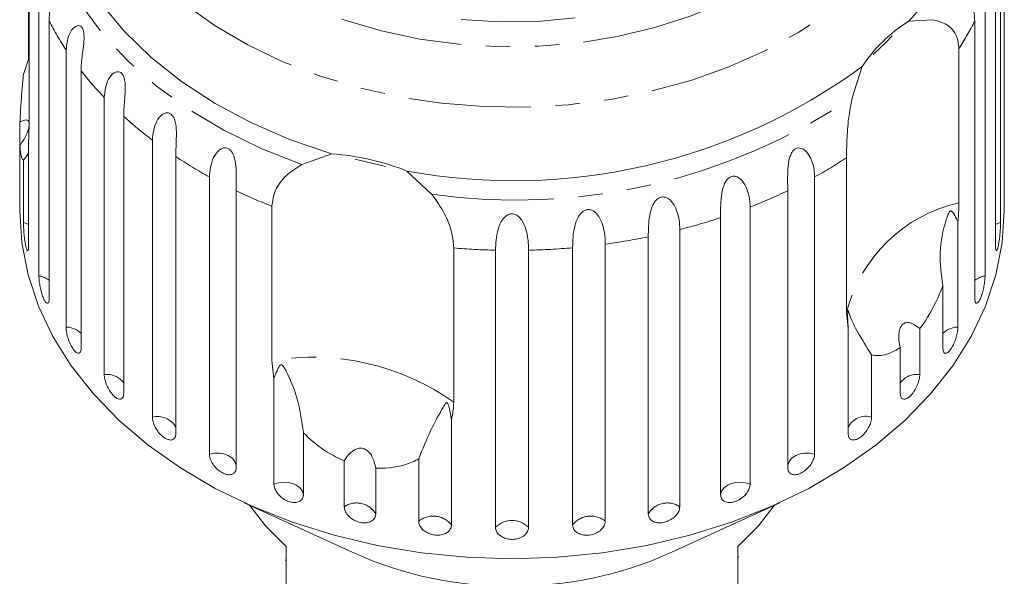
# Model space of a CAD drawing. Units: millimetres. Extents: x -70 to 505, y 68 to 354.
# Drawn here: x 454 to 505, y 297 to 326 of the extents above; entities that cross this region are included whole.
import ezdxf

# ---------------------------------------------------------------- set-up
doc = ezdxf.new("R2010")
doc.units = ezdxf.units.MM
doc.linetypes.add('PHANTOM', pattern=[12.7, 6.35, -1.27, 1.27, -1.27, 1.27, -1.27])

msp = doc.modelspace()

# ---------------------------------------------------------------- linework, layer by layer
at = {"color": 7, "linetype": 'Continuous', "lineweight": 15}
for p, q in [((505.037, 317.309), (505.037, 331.669)), ((504.858, 330.056), (504.858, 315.695)), ((454.538, 328.772), (454.538, 320.775)), ((504.589, 314.497), (504.589, 328.858)), ((455.049, 312.923), (455.049, 327.284)), ((504.055, 327.284), (504.055, 312.923)), ((454.514, 324.161), (454.514, 326.803)), ((455.579, 326.13), (455.579, 311.77)), ((500.102, 326.12), (501.324, 326.202)), ((503.525, 311.77), (503.525, 326.13)), ((456.455, 310.274), (456.455, 324.635)), ((502.701, 324.714), (502.701, 316.717)), ((454.246, 323.362), (454.514, 324.161)), ((457.233, 323.554), (457.233, 309.193)), ((497.171, 322.16), (497.693, 323.775)), ((458.43, 307.813), (458.43, 322.174)), ((454.066, 319.686), (454.066, 320.899)), ((459.438, 321.193), (459.438, 306.832)), ((454.514, 319.967), (454.514, 314.497)), ((460.924, 305.601), (460.924, 319.962)), ((454.066, 319.686), (454.066, 317.309)), ((454.246, 315.695), (454.246, 318.922)), ((462.137, 319.104), (462.137, 304.744)), ((468.669, 318.7), (470.213, 319.253)), ((496.876, 311.048), (496.876, 319.045)), ((474.112, 318.357), (475.389, 317.155)), ((463.878, 303.692), (463.878, 318.053)), ((495.226, 318.053), (495.226, 303.692)), ((454.052, 317.311), (454.052, 316.298)), ((465.266, 317.34), (465.266, 302.979)), ((493.838, 302.979), (493.838, 317.34)), ((505.052, 316.298), (505.052, 317.311)), ((467.11, 308.54), (467.11, 316.537)), ((491.886, 316.494), (491.886, 302.134)), ((490.358, 301.583), (490.358, 315.944)), ((502.649, 315.744), (502.649, 310.274)), ((488.243, 315.324), (488.243, 300.964)), ((486.612, 300.589), (486.612, 314.949)), ((476.535, 314.371), (476.535, 306.375)), ((478.694, 299.894), (478.694, 314.255)), ((480.409, 314.255), (480.409, 299.894)), ((482.692, 300.021), (482.692, 314.382)), ((484.386, 314.572), (484.386, 300.211)), ((501.87, 309.193), (501.87, 312.42)), ((496.966, 310.214), (496.876, 311.048)), ((496.966, 304.744), (496.966, 310.214)), ((500.674, 310.19), (500.674, 307.813)), ((499.666, 306.832), (499.666, 309.209)), ((498.179, 308.828), (498.179, 305.601)), ((467.218, 307.604), (467.11, 308.54)), ((467.218, 302.134), (467.218, 307.604)), ((476.412, 305.491), (476.412, 300.021)), ((468.746, 304.81), (468.746, 301.583)), ((470.861, 300.964), (470.861, 303.341)), ((472.492, 302.966), (472.492, 300.589)), ((474.718, 300.211), (474.718, 303.438)), ((465.68, 301.168), (471.392, 298.55)), ((487.711, 298.55), (493.423, 301.168)), ((467.852, 298.903), (467.852, 295.085)), ((491.252, 295.085), (491.252, 298.903)), ((491.302, 298.359), (491.252, 298.359)), ((467.802, 298.191), (467.852, 298.191))]:
    msp.add_line(p, q, dxfattribs=at)
at = {"color": 8, "linetype": 'PHANTOM', "lineweight": 0, "flags": 128}
for points in [[(462.167, 346.084), (463.291, 347.311), (464.587, 348.449), (466.043, 349.487), (467.641, 350.413), (469.366, 351.219), (471.198, 351.894), (473.119, 352.433), (475.109, 352.83), (477.145, 353.079), (479.207, 353.18), (481.273, 353.13), (483.32, 352.929), (485.328, 352.582), (487.274, 352.09), (489.138, 351.459), (490.901, 350.696), (492.543, 349.808), (494.048, 348.807), (495.399, 347.701), (496.582, 346.502), (497.585, 345.224), (498.396, 343.88), (499.008, 342.484), (499.413, 341.051), (499.608, 339.596), (499.59, 338.135), (499.36, 336.682), (498.92, 335.254), (498.274, 333.866), (497.431, 332.532), (496.397, 331.266), (495.185, 330.082), (493.807, 328.993), (492.279, 328.009), (490.615, 327.142), (488.834, 326.401), (486.955, 325.792), (484.997, 325.324), (482.981, 325.001), (480.929, 324.826), (478.863, 324.8), (476.803, 324.926), (474.773, 325.2), (472.794, 325.621), (470.886, 326.183), (469.07, 326.881), (467.365, 327.707), (465.79, 328.653), (464.36, 329.708), (463.091, 330.862), (461.997, 332.102), (461.089, 333.414), (460.376, 334.786), (459.867, 336.203), (459.567, 337.649), (459.478, 339.109), (459.602, 340.568), (459.938, 342.01), (460.481, 343.42), (461.227, 344.783), (462.167, 346.084)], [(499.572, 345.468), (499.641, 345.377), (500.585, 343.97), (501.332, 342.506), (501.876, 340.997), (502.212, 339.459), (502.336, 337.905), (502.248, 336.349), (501.947, 334.807), (501.437, 333.292), (500.723, 331.82), (499.812, 330.403), (498.711, 329.054), (497.431, 327.787), (495.984, 326.614), (494.384, 325.545), (492.646, 324.589), (490.785, 323.757), (488.819, 323.056), (486.767, 322.492), (484.648, 322.071), (482.48, 321.797), (480.286, 321.672), (478.085, 321.697), (475.897, 321.872), (473.743, 322.196), (471.644, 322.665), (469.619, 323.275), (467.686, 324.021), (465.864, 324.895), (464.17, 325.889), (462.619, 326.994), (461.227, 328.2), (460.005, 329.495), (458.967, 330.868), (458.12, 332.305), (457.473, 333.793), (457.033, 335.318), (456.803, 336.867), (456.785, 338.423), (456.98, 339.974), (457.386, 341.504), (457.998, 343), (458.812, 344.446), (459.544, 345.483)], [(468.669, 318.7), (466.586, 319.517), (464.626, 320.472), (462.805, 321.558), (461.141, 322.762), (459.65, 324.075), (458.345, 325.484), (457.239, 326.975), (456.342, 328.535), (455.663, 330.148), (455.207, 331.801)], [(454.514, 315.581), (454.47, 315.606), (454.246, 315.695)], [(504.858, 315.695), (504.634, 315.606), (504.589, 315.581)], [(465.266, 303.104), (465.255, 303.161), (465.18, 303.335), (465.044, 303.489), (464.857, 303.614), (464.632, 303.701), (464.382, 303.744), (464.125, 303.741), (463.878, 303.692)], [(495.226, 303.692), (494.978, 303.741), (494.721, 303.744), (494.472, 303.701), (494.246, 303.614), (494.06, 303.489), (493.924, 303.335), (493.849, 303.161), (493.838, 303.104)], [(468.746, 301.583), (468.695, 301.761), (468.582, 301.924), (468.414, 302.062), (468.202, 302.164), (467.96, 302.225), (467.704, 302.241), (467.451, 302.209), (467.218, 302.134)], [(491.886, 302.134), (491.653, 302.209), (491.4, 302.241), (491.144, 302.225), (490.902, 302.164), (490.69, 302.062), (490.521, 301.924), (490.408, 301.761), (490.358, 301.583)]]:
    msp.add_lwpolyline(points, dxfattribs=at)
at = {"color": 7, "linetype": 'Continuous', "lineweight": 15, "flags": 128}
for points in [[(470.213, 319.253), (468.08, 319.979), (466.059, 320.851), (464.169, 321.859), (462.429, 322.995), (460.855, 324.246), (459.463, 325.6), (458.267, 327.045), (457.278, 328.566), (456.506, 330.149), (455.958, 331.777), (455.64, 333.436)], [(482.829, 326.292), (480.869, 326.116), (478.893, 326.091), (476.925, 326.217)], [(499.247, 325.359), (498.898, 325.003), (498.261, 324.4)], [(473.015, 318.599), (472.861, 318.631), (471.42, 318.966)], [(479.552, 298.267), (477.199, 298.344), (474.866, 298.574), (472.573, 298.955), (470.34, 299.485), (468.185, 300.157), (466.128, 300.968), (464.185, 301.909), (462.373, 302.973), (460.707, 304.151), (459.202, 305.432), (457.871, 306.806), (456.725, 308.261), (455.774, 309.785), (455.025, 311.364), (454.486, 312.985), (454.161, 314.635), (454.052, 316.298)], [(505.052, 316.298), (504.943, 314.635), (504.618, 312.985), (504.078, 311.364), (503.33, 309.785), (502.378, 308.261), (501.232, 306.806), (499.901, 305.432), (498.397, 304.151), (496.731, 302.973), (494.919, 301.909), (492.976, 300.968), (490.918, 300.157), (488.763, 299.485), (486.53, 298.955), (484.237, 298.574), (481.905, 298.344), (479.552, 298.267)], [(465.973, 301.034), (466.789, 299.968), (467.852, 298.903)], [(491.252, 298.903), (492.315, 299.968), (493.13, 301.034)]]:
    msp.add_lwpolyline(points, dxfattribs=at)
at = {"color": 7, "linetype": 'Continuous', "lineweight": 15}
for centre, radius, start, end in [((490.631, 334.861), 12.888, 317.2972, 18.6172), ((504.213, 319.485), 7.805, 121.785, 146.6616), ((479.632, 348.355), 30.501, 259.5723, 306.3064), ((469.271, 306.221), 13.065, 68.2548, 85.8666), ((479.394, 316.448), 19.605, 245.9118, 270.4619), ((479.686, 316.562), 19.719, 269.61, 294.0163)]:
    msp.add_arc(centre, radius, start, end, dxfattribs=at)
at = {"color": 8, "linetype": 'PHANTOM', "lineweight": 0}
for centre, radius, start, end in [((469.504, 333.283), 15.655, 207.1876, 213.5347), ((489.632, 333.265), 15.618, 326.8031, 332.8173), ((471.654, 334.843), 18.314, 218.0548, 223.7715), ((479.739, 348.125), 31.274, 262.0042, 303.8744), ((473.951, 337.21), 21.614, 227.8189, 232.9374), ((476.062, 340.194), 25.272, 236.5651, 241.177), ((483.012, 340.245), 25.331, 298.8264, 303.1827), ((477.717, 343.401), 28.883, 244.4629, 248.4539), ((481.366, 343.449), 28.935, 291.3211, 295.5346), ((504.448, 309.095), 7.82, 102.908, 165.5386), ((480.263, 346.488), 32.17, 284.362, 288.2881), ((479.711, 348.851), 34.596, 277.7647, 281.5048), ((479.547, 350.14), 35.895, 265.1867, 268.6395), ((479.557, 350.139), 35.894, 271.3605, 275.0099), ((454.895, 311.824), 1.11, 51.9864, 82.0416), ((504.209, 311.824), 1.11, 97.9584, 128.0136), ((456.446, 309.17), 1.104, 44.4824, 89.5465), ((502.658, 309.17), 1.104, 90.4535, 135.5176), ((469.198, 296.036), 12.678, 54.6399, 99.4814), ((458.561, 306.721), 1.1, 37.1747, 96.8541), ((500.533, 306.744), 1.079, 82.4825, 143.4886), ((461.201, 304.567), 1.07, 29.031, 104.9972), ((497.874, 304.634), 1.015, 72.5011, 153.4707), ((471.5, 300.009), 1.149, 30.3179, 123.8029), ((487.604, 300.009), 1.149, 56.1971, 149.6821), ((475.471, 299.274), 1.202, 38.451, 128.7686), ((483.633, 299.274), 1.202, 51.2314, 141.549), ((479.552, 299.026), 1.221, 45.366, 134.634)]:
    msp.add_arc(centre, radius, start, end, dxfattribs=at)
at = {"color": 7, "linetype": 'Continuous', "lineweight": 15}
for points, knots in [([(455.049, 327.284), (455.086, 327.607), (455.14, 328.08), (455.454, 328.447), (455.628, 328.488), (455.723, 328.444), (455.784, 328.352), (455.82, 328.211), (455.829, 328.01), (455.796, 327.679), (455.685, 327.103), (455.589, 326.571), (455.581, 326.225), (455.579, 326.13)], [0, 0, 0, 0, 0.264793, 0.387263, 0.4381, 0.470812, 0.503779, 0.532145, 0.568173, 0.622733, 0.722188, 0.92387, 1, 1, 1, 1]), ([(503.525, 326.13), (503.496, 326.472), (503.455, 326.972), (503.302, 327.688), (503.274, 328.048), (503.288, 328.242), (503.329, 328.372), (503.396, 328.455), (503.495, 328.489), (503.654, 328.434), (503.9, 328.148), (504.039, 327.712), (504.052, 327.376), (504.055, 327.284)], [0, 0, 0, 0, 0.264792, 0.387263, 0.4381, 0.470813, 0.503779, 0.532144, 0.568172, 0.622732, 0.722187, 0.923869, 1, 1, 1, 1]), ([(456.455, 324.635), (456.492, 324.962), (456.546, 325.441), (456.882, 325.844), (457.085, 325.906), (457.203, 325.874), (457.287, 325.79), (457.348, 325.655), (457.386, 325.456), (457.389, 325.123), (457.319, 324.537), (457.242, 323.996), (457.235, 323.649), (457.233, 323.554)], [0, 0, 0, 0, 0.264793, 0.387263, 0.4381, 0.470812, 0.503779, 0.532145, 0.568172, 0.622732, 0.722188, 0.92387, 1, 1, 1, 1]), ([(501.324, 326.202), (501.589, 326.136), (502.119, 326.003), (502.615, 325.432), (502.674, 324.936), (502.701, 324.714)], [0, 0, 0, 0, 0.354878, 0.711107, 1, 1, 1, 1]), ([(454.066, 320.899), (454.081, 321.184), (454.116, 321.896), (454.193, 322.771), (454.241, 323.311), (454.246, 323.362)], [0, 0, 0, 0, 0.376936, 0.940534, 1, 1, 1, 1]), ([(458.43, 322.174), (458.466, 322.505), (458.518, 322.99), (458.869, 323.431), (459.095, 323.517), (459.233, 323.499), (459.339, 323.426), (459.423, 323.299), (459.488, 323.106), (459.527, 322.775), (459.502, 322.184), (459.444, 321.635), (459.439, 321.288), (459.438, 321.193)], [0, 0, 0, 0, 0.2647934, 0.3872625, 0.4380998, 0.4708121, 0.5037792, 0.532144, 0.5681715, 0.6227322, 0.7221881, 0.9238696, 1, 1, 1, 1]), ([(496.876, 319.045), (496.88, 319.344), (496.889, 319.941), (496.965, 321.068), (497.103, 321.801), (497.171, 322.16)], [0, 0, 0, 0, 0.338534, 0.676775, 1, 1, 1, 1]), ([(460.924, 319.962), (460.959, 320.297), (461.009, 320.788), (461.366, 321.268), (461.608, 321.38), (461.763, 321.378), (461.888, 321.318), (461.994, 321.202), (462.084, 321.017), (462.158, 320.693), (462.178, 320.101), (462.141, 319.547), (462.138, 319.2), (462.137, 319.104)], [0, 0, 0, 0, 0.264794, 0.387263, 0.4381, 0.470813, 0.503779, 0.532145, 0.568172, 0.622733, 0.722188, 0.923869, 1, 1, 1, 1]), ([(454.066, 319.686), (454.181, 319.86), (454.342, 320.105), (454.489, 320.462), (454.548, 320.676), (454.556, 320.836), (454.525, 320.947), (454.435, 321.016), (454.277, 321.001), (454.135, 320.932), (454.066, 320.899)], [0, 0, 0, 0, 0.248271, 0.347965, 0.448586, 0.520491, 0.592334, 0.692707, 0.852646, 1, 1, 1, 1]), ([(454.538, 320.775), (454.535, 320.528), (454.531, 320.24), (454.516, 320.001), (454.514, 319.967)], [0, 0, 0, 0, 0.859316, 1, 1, 1, 1]), ([(454.246, 318.922), (454.232, 318.931), (454.164, 318.975), (454.096, 319.249), (454.07, 319.63), (454.066, 319.686)], [0, 0, 0, 0, 0.178558, 0.88007, 1, 1, 1, 1]), ([(454.514, 319.331), (454.483, 319.268), (454.422, 319.14), (454.305, 318.995), (454.246, 318.922)], [0, 0, 0, 0, 0.497713, 1, 1, 1, 1]), ([(463.878, 318.053), (463.91, 318.392), (463.956, 318.888), (464.31, 319.408), (464.564, 319.548), (464.732, 319.564), (464.872, 319.518), (464.997, 319.414), (465.111, 319.242), (465.217, 318.927), (465.282, 318.34), (465.267, 317.783), (465.266, 317.435), (465.266, 317.34)], [0, 0, 0, 0, 0.264792, 0.387263, 0.438099, 0.470812, 0.503779, 0.532144, 0.568171, 0.622732, 0.722188, 0.923869, 1, 1, 1, 1]), ([(493.838, 317.34), (493.829, 317.691), (493.816, 318.204), (493.882, 318.939), (494.011, 319.276), (494.129, 319.439), (494.256, 319.531), (494.4, 319.565), (494.57, 319.538), (494.795, 319.394), (495.08, 318.987), (495.21, 318.488), (495.222, 318.147), (495.226, 318.053)], [0, 0, 0, 0, 0.264793, 0.387263, 0.438099, 0.470812, 0.503779, 0.532145, 0.568172, 0.622733, 0.722188, 0.92387, 1, 1, 1, 1]), ([(467.11, 316.537), (467.149, 316.813), (467.227, 317.366), (467.806, 318.156), (468.385, 318.521), (468.669, 318.7)], [0, 0, 0, 0, 0.338534, 0.6767734, 1, 1, 1, 1]), ([(490.358, 315.944), (490.355, 316.295), (490.35, 316.809), (490.47, 317.534), (490.633, 317.855), (490.771, 318.004), (490.913, 318.08), (491.069, 318.098), (491.246, 318.051), (491.475, 317.882), (491.752, 317.444), (491.871, 316.931), (491.883, 316.588), (491.886, 316.494)], [0, 0, 0, 0, 0.264793, 0.387262, 0.4381, 0.470812, 0.503779, 0.532144, 0.568171, 0.622732, 0.722188, 0.923869, 1, 1, 1, 1]), ([(454.052, 317.311), (454.052, 317.284), (454.052, 317.184), (454.054, 317.085), (454.059, 317.036), (454.064, 317.09), (454.066, 317.2), (454.066, 317.287), (454.066, 317.309)], [0, 0, 0, 0, 0.07807, 0.289555, 0.501513, 0.715102, 0.930743, 1, 1, 1, 1]), ([(505.037, 317.309), (505.038, 317.248), (505.038, 317.125), (505.042, 317.049), (505.044, 317.061), (505.045, 317.064)], [0, 0, 0, 0, 0.435077, 0.870214, 1, 1, 1, 1]), ([(505.048, 317.076), (505.049, 317.105), (505.052, 317.152), (505.051, 317.267), (505.051, 317.311)], [0, 0, 0, 0, 0.614692, 1, 1, 1, 1]), ([(475.389, 317.155), (475.625, 316.832), (476.099, 316.183), (476.47, 315.166), (476.515, 314.617), (476.535, 314.371)], [0, 0, 0, 0, 0.354879, 0.711107, 1, 1, 1, 1]), ([(486.612, 314.949), (486.614, 315.301), (486.618, 315.815), (486.789, 316.524), (486.982, 316.825), (487.137, 316.957), (487.29, 317.017), (487.454, 317.017), (487.635, 316.951), (487.861, 316.756), (488.124, 316.288), (488.23, 315.763), (488.24, 315.419), (488.243, 315.324)], [0, 0, 0, 0, 0.264794, 0.387263, 0.4381, 0.470812, 0.503779, 0.532144, 0.568171, 0.622732, 0.722188, 0.923869, 1, 1, 1, 1]), ([(502.701, 316.717), (502.695, 316.449), (502.687, 316.138), (502.654, 315.793), (502.649, 315.744)], [0, 0, 0, 0, 0.859316, 1, 1, 1, 1]), ([(482.692, 314.382), (482.7, 314.733), (482.712, 315.246), (482.93, 315.933), (483.148, 316.211), (483.316, 316.326), (483.477, 316.368), (483.644, 316.35), (483.824, 316.263), (484.042, 316.044), (484.285, 315.547), (484.374, 315.012), (484.383, 314.666), (484.386, 314.572)], [0, 0, 0, 0, 0.264793, 0.387262, 0.4381, 0.470812, 0.503779, 0.532145, 0.568172, 0.622732, 0.722189, 0.923869, 1, 1, 1, 1]), ([(502.649, 315.744), (502.626, 315.788), (502.539, 315.953), (502.439, 316.138), (502.336, 316.27), (502.294, 316.29), (502.274, 316.292), (502.257, 316.287), (502.241, 316.276), (502.219, 316.255), (502.197, 316.222), (502.171, 316.173), (502.141, 316.104), (502.095, 315.988), (501.888, 315.356), (501.632, 314.164), (501.792, 312.992), (501.87, 312.42)], [0, 0, 0, 0, 0.0382549, 0.1434277, 0.1700056, 0.1768098, 0.1804674, 0.183761, 0.1874317, 0.1910651, 0.2009065, 0.2106535, 0.2252844, 0.2481128, 0.2907045, 0.65442, 1, 1, 1, 1]), ([(454.246, 315.695), (454.246, 315.644), (454.248, 315.52), (454.261, 315.27), (454.287, 314.975), (454.324, 314.694), (454.368, 314.46), (454.414, 314.299), (454.458, 314.226), (454.493, 314.25), (454.512, 314.351), (454.513, 314.456), (454.514, 314.497)], [0, 0, 0, 0, 0.074337, 0.183211, 0.291647, 0.399157, 0.505643, 0.611481, 0.717336, 0.823855, 0.931382, 1, 1, 1, 1]), ([(478.694, 314.255), (478.708, 314.604), (478.728, 315.116), (478.988, 315.777), (479.225, 316.029), (479.402, 316.125), (479.567, 316.149), (479.733, 316.112), (479.908, 316.006), (480.113, 315.763), (480.329, 315.24), (480.4, 314.696), (480.407, 314.35), (480.409, 314.255)], [0, 0, 0, 0, 0.264793, 0.387263, 0.4381, 0.470812, 0.503779, 0.532144, 0.568172, 0.622733, 0.722188, 0.923869, 1, 1, 1, 1]), ([(504.589, 314.497), (504.591, 314.434), (504.595, 314.309), (504.623, 314.229), (504.662, 314.243), (504.709, 314.355), (504.755, 314.55), (504.796, 314.804), (504.828, 315.091), (504.849, 315.378), (504.857, 315.579), (504.858, 315.672), (504.858, 315.695)], [0, 0, 0, 0, 0.108577, 0.217172, 0.325379, 0.432579, 0.538828, 0.644618, 0.750646, 0.857487, 0.965357, 1, 1, 1, 1]), ([(455.049, 312.923), (455.05, 312.873), (455.053, 312.748), (455.083, 312.501), (455.14, 312.21), (455.216, 311.935), (455.304, 311.709), (455.394, 311.555), (455.476, 311.489), (455.54, 311.519), (455.574, 311.623), (455.577, 311.729), (455.579, 311.77)], [0, 0, 0, 0, 0.074339, 0.183212, 0.291649, 0.399158, 0.505644, 0.611482, 0.717336, 0.823854, 0.931381, 1, 1, 1, 1]), ([(503.525, 311.77), (503.528, 311.707), (503.535, 311.581), (503.586, 311.496), (503.659, 311.504), (503.746, 311.609), (503.837, 311.796), (503.921, 312.043), (503.989, 312.324), (504.036, 312.608), (504.054, 312.807), (504.055, 312.9), (504.055, 312.923)], [0, 0, 0, 0, 0.108578, 0.217173, 0.325379, 0.432578, 0.538827, 0.644617, 0.750644, 0.857486, 0.965355, 1, 1, 1, 1]), ([(501.87, 312.42), (501.814, 312.276), (501.535, 311.564), (501.119, 310.786), (500.731, 310.266), (500.674, 310.19)], [0, 0, 0, 0, 0.178557, 0.880069, 1, 1, 1, 1]), ([(498.179, 308.828), (497.926, 309.23), (497.439, 310.005), (497.122, 310.648), (497.011, 310.988), (496.984, 311.074), (496.973, 311.107), (496.965, 311.125), (496.959, 311.133), (496.954, 311.131), (496.951, 311.125), (496.948, 311.113), (496.946, 311.097), (496.942, 311.059), (496.935, 310.917), (496.936, 310.631), (496.955, 310.372), (496.966, 310.214)], [0, 0, 0, 0, 0.345516, 0.665661, 0.744757, 0.770376, 0.786517, 0.797201, 0.80754, 0.811529, 0.815559, 0.818333, 0.821099, 0.825773, 0.839448, 0.901493, 1, 1, 1, 1]), ([(456.455, 310.274), (456.459, 310.199), (456.467, 310.048), (456.531, 309.767), (456.626, 309.488), (456.747, 309.236), (456.879, 309.043), (457.008, 308.927), (457.12, 308.901), (457.2, 308.968), (457.231, 309.084), (457.233, 309.172), (457.233, 309.193)], [0, 0, 0, 0, 0.108577, 0.217171, 0.32538, 0.43258, 0.538828, 0.644617, 0.750645, 0.857487, 0.965356, 1, 1, 1, 1]), ([(500.674, 310.19), (500.531, 310.303), (500.33, 310.46), (500.046, 310.52), (499.873, 310.486), (499.742, 310.377), (499.646, 310.213), (499.58, 309.942), (499.582, 309.588), (499.639, 309.332), (499.666, 309.209)], [0, 0, 0, 0, 0.248281, 0.347973, 0.448593, 0.520497, 0.59234, 0.692715, 0.85266, 1, 1, 1, 1]), ([(501.87, 309.193), (501.875, 309.13), (501.884, 309.003), (501.956, 308.912), (502.061, 308.91), (502.188, 309.003), (502.321, 309.177), (502.445, 309.413), (502.548, 309.685), (502.62, 309.962), (502.647, 310.158), (502.649, 310.251), (502.649, 310.274)], [0, 0, 0, 0, 0.108578, 0.217172, 0.32538, 0.432578, 0.538827, 0.644618, 0.750645, 0.857488, 0.965355, 1, 1, 1, 1]), ([(499.666, 309.209), (499.468, 309.095), (498.973, 308.809), (498.478, 308.771), (498.205, 308.823), (498.179, 308.828)], [0, 0, 0, 0, 0.376938, 0.940536, 1, 1, 1, 1]), ([(468.746, 304.81), (468.668, 305.382), (468.52, 306.483), (468.085, 307.512), (467.828, 308.041), (467.746, 308.183), (467.706, 308.242), (467.673, 308.282), (467.647, 308.306), (467.623, 308.32), (467.605, 308.324), (467.588, 308.323), (467.57, 308.316), (467.54, 308.296), (467.462, 308.197), (467.356, 307.966), (467.27, 307.741), (467.218, 307.604)], [0, 0, 0, 0, 0.34552, 0.665647, 0.74476, 0.770377, 0.786519, 0.797202, 0.80754, 0.811529, 0.815559, 0.818333, 0.8211, 0.825774, 0.839449, 0.901497, 1, 1, 1, 1]), ([(458.43, 307.813), (458.435, 307.738), (458.446, 307.588), (458.53, 307.316), (458.655, 307.049), (458.813, 306.813), (458.984, 306.636), (459.15, 306.537), (459.293, 306.526), (459.395, 306.602), (459.434, 306.722), (459.437, 306.811), (459.438, 306.832)], [0, 0, 0, 0, 0.108577, 0.21717, 0.325379, 0.432578, 0.538827, 0.644617, 0.750643, 0.857487, 0.965356, 1, 1, 1, 1]), ([(499.666, 306.832), (499.672, 306.768), (499.684, 306.64), (499.776, 306.54), (499.909, 306.524), (500.073, 306.601), (500.245, 306.758), (500.406, 306.978), (500.541, 307.237), (500.635, 307.504), (500.671, 307.698), (500.674, 307.791), (500.674, 307.813)], [0, 0, 0, 0, 0.108579, 0.217172, 0.32538, 0.432579, 0.538829, 0.644618, 0.750646, 0.857488, 0.965356, 1, 1, 1, 1]), ([(476.412, 305.491), (476.403, 305.552), (476.369, 305.779), (476.315, 306.043), (476.246, 306.262), (476.215, 306.321), (476.2, 306.34), (476.186, 306.351), (476.173, 306.356), (476.155, 306.354), (476.136, 306.343), (476.112, 306.319), (476.083, 306.282), (476.037, 306.212), (475.806, 305.805), (475.343, 304.983), (474.923, 303.944), (474.718, 303.438)], [0, 0, 0, 0, 0.0383, 0.143439, 0.170008, 0.176812, 0.180468, 0.183763, 0.187434, 0.191067, 0.20091, 0.210658, 0.225293, 0.248125, 0.290733, 0.654473, 1, 1, 1, 1]), ([(476.535, 306.375), (476.519, 306.118), (476.502, 305.819), (476.423, 305.532), (476.412, 305.491)], [0, 0, 0, 0, 0.8593143, 1, 1, 1, 1]), ([(460.924, 305.601), (460.931, 305.527), (460.944, 305.378), (461.047, 305.117), (461.199, 304.865), (461.39, 304.648), (461.596, 304.492), (461.795, 304.414), (461.965, 304.419), (462.087, 304.509), (462.133, 304.634), (462.136, 304.722), (462.137, 304.744)], [0, 0, 0, 0, 0.10858, 0.217172, 0.32538, 0.432579, 0.538828, 0.644618, 0.750645, 0.857487, 0.965356, 1, 1, 1, 1]), ([(496.966, 304.744), (496.973, 304.679), (496.988, 304.55), (497.097, 304.438), (497.256, 304.406), (497.452, 304.463), (497.659, 304.599), (497.854, 304.799), (498.017, 305.041), (498.132, 305.297), (498.176, 305.486), (498.179, 305.579), (498.179, 305.601)], [0, 0, 0, 0, 0.108577, 0.217171, 0.325379, 0.432578, 0.538827, 0.644617, 0.750643, 0.857487, 0.965355, 1, 1, 1, 1]), ([(470.861, 303.341), (470.563, 303.481), (469.821, 303.83), (469.143, 304.395), (468.78, 304.774), (468.746, 304.81)], [0, 0, 0, 0, 0.376937, 0.940535, 1, 1, 1, 1]), ([(472.492, 302.966), (472.446, 303.176), (472.381, 303.469), (472.16, 303.789), (471.975, 303.938), (471.776, 304), (471.572, 303.99), (471.319, 303.883), (471.066, 303.657), (470.927, 303.443), (470.861, 303.341)], [0, 0, 0, 0, 0.248281, 0.347971, 0.44859, 0.520496, 0.592338, 0.692713, 0.852657, 1, 1, 1, 1]), ([(463.878, 303.692), (463.886, 303.619), (463.901, 303.472), (464.019, 303.223), (464.194, 302.989), (464.414, 302.795), (464.649, 302.664), (464.877, 302.609), (465.07, 302.635), (465.208, 302.739), (465.261, 302.869), (465.265, 302.958), (465.266, 302.979)], [0, 0, 0, 0, 0.1085779, 0.2171706, 0.3253796, 0.4325793, 0.5388279, 0.6446175, 0.7506443, 0.8574869, 0.965355, 1, 1, 1, 1]), ([(493.838, 302.979), (493.846, 302.914), (493.862, 302.783), (493.986, 302.658), (494.167, 302.607), (494.39, 302.641), (494.627, 302.753), (494.851, 302.929), (495.039, 303.152), (495.171, 303.394), (495.221, 303.577), (495.225, 303.67), (495.226, 303.692)], [0, 0, 0, 0, 0.10858, 0.217172, 0.325379, 0.432579, 0.538828, 0.644618, 0.750644, 0.857488, 0.965355, 1, 1, 1, 1]), ([(474.718, 303.438), (474.604, 303.381), (474.042, 303.101), (473.26, 302.939), (472.59, 302.962), (472.492, 302.966)], [0, 0, 0, 0, 0.178558, 0.88007, 1, 1, 1, 1]), ([(467.218, 302.134), (467.226, 302.061), (467.243, 301.916), (467.374, 301.68), (467.568, 301.467), (467.81, 301.299), (468.07, 301.195), (468.32, 301.167), (468.532, 301.216), (468.683, 301.335), (468.741, 301.472), (468.745, 301.561), (468.746, 301.583)], [0, 0, 0, 0, 0.108578, 0.217172, 0.325379, 0.432578, 0.538828, 0.644618, 0.750645, 0.857487, 0.965356, 1, 1, 1, 1]), ([(490.358, 301.583), (490.367, 301.517), (490.384, 301.384), (490.52, 301.245), (490.718, 301.173), (490.964, 301.18), (491.224, 301.264), (491.471, 301.415), (491.679, 301.615), (491.826, 301.842), (491.882, 302.019), (491.885, 302.111), (491.886, 302.134)], [0, 0, 0, 0, 0.108577, 0.217172, 0.325379, 0.432578, 0.538827, 0.644617, 0.750644, 0.857488, 0.965356, 1, 1, 1, 1]), ([(470.861, 300.964), (470.87, 300.892), (470.888, 300.749), (471.029, 300.528), (471.237, 300.338), (471.496, 300.197), (471.773, 300.124), (472.039, 300.124), (472.265, 300.197), (472.426, 300.334), (472.487, 300.477), (472.491, 300.567), (472.492, 300.589)], [0, 0, 0, 0, 0.108577, 0.217171, 0.325379, 0.432579, 0.538828, 0.644618, 0.750644, 0.857487, 0.965358, 1, 1, 1, 1]), ([(486.612, 300.589), (486.616, 300.542), (486.627, 300.428), (486.73, 300.275), (486.921, 300.159), (487.17, 300.115), (487.446, 300.145), (487.718, 300.248), (487.957, 300.409), (488.136, 300.61), (488.23, 300.804), (488.239, 300.919), (488.243, 300.964)], [0, 0, 0, 0, 0.074338, 0.18321, 0.291647, 0.399155, 0.505642, 0.61148, 0.717334, 0.823852, 0.931379, 1, 1, 1, 1]), ([(474.718, 300.211), (474.727, 300.14), (474.746, 299.999), (474.894, 299.795), (475.11, 299.628), (475.38, 299.517), (475.668, 299.475), (475.944, 299.505), (476.178, 299.604), (476.343, 299.759), (476.407, 299.909), (476.411, 299.999), (476.412, 300.021)], [0, 0, 0, 0, 0.108579, 0.217172, 0.325379, 0.432579, 0.538827, 0.644617, 0.750644, 0.857486, 0.965355, 1, 1, 1, 1]), ([(478.694, 299.894), (478.704, 299.825), (478.723, 299.685), (478.873, 299.498), (479.093, 299.355), (479.367, 299.274), (479.659, 299.264), (479.937, 299.326), (480.173, 299.451), (480.34, 299.624), (480.404, 299.781), (480.408, 299.872), (480.409, 299.894)], [0, 0, 0, 0, 0.1085782, 0.2171709, 0.3253784, 0.4325786, 0.5388276, 0.6446178, 0.7506442, 0.8574883, 0.9653579, 1, 1, 1, 1]), ([(482.692, 300.021), (482.696, 299.974), (482.707, 299.859), (482.814, 299.694), (483.012, 299.557), (483.27, 299.484), (483.556, 299.483), (483.838, 299.555), (484.087, 299.689), (484.274, 299.87), (484.372, 300.053), (484.382, 300.167), (484.386, 300.211)], [0, 0, 0, 0, 0.07434, 0.183212, 0.291649, 0.399157, 0.505644, 0.611482, 0.717336, 0.823855, 0.93138, 1, 1, 1, 1])]:
    msp.add_open_spline(points, degree=3, knots=knots, dxfattribs=at)

doc.saveas('drawing.dxf')
